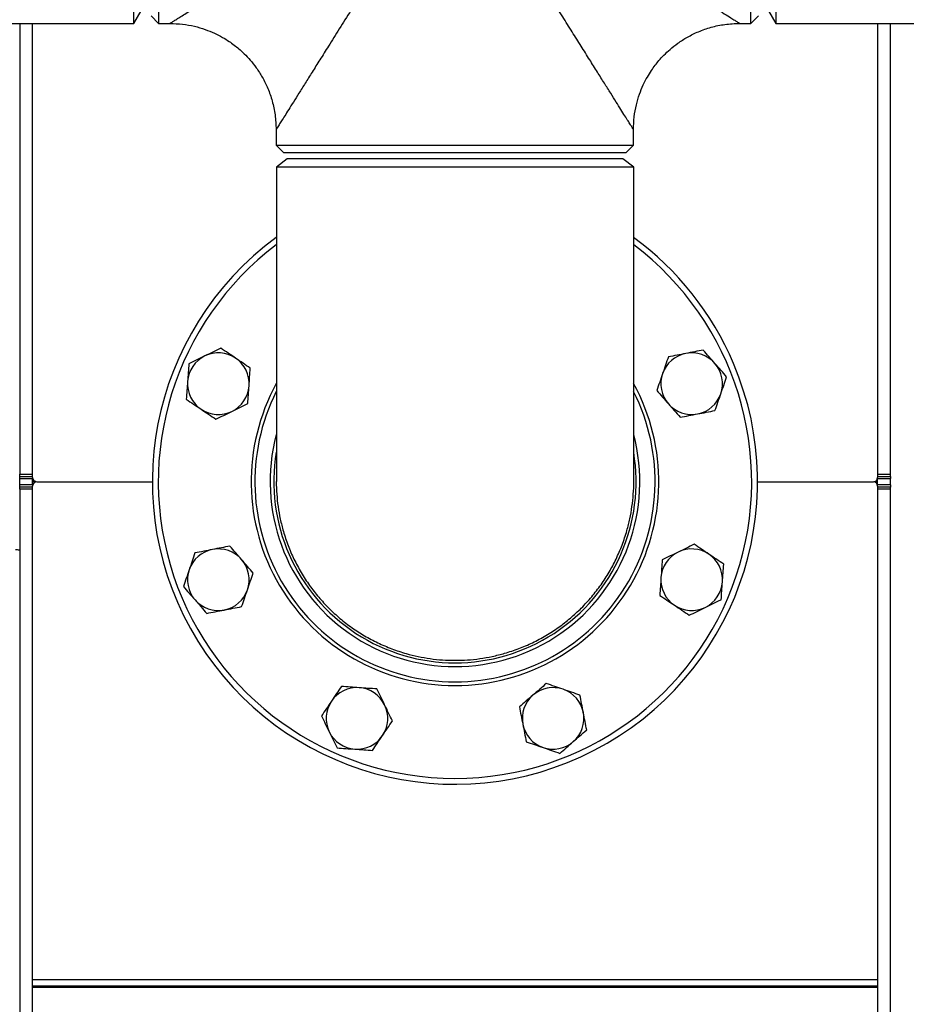
# Model space of a CAD drawing. Extents: x 0.5 to 33.5, y 0.5 to 21.5.
# Drawn here: x 17 to 18.1, y 17.2 to 18.4 of the extents above; entities that cross this region are included whole.
import ezdxf

# ---------------------------------------------------------------- set-up
doc = ezdxf.new("R2010")
doc.units = 0
doc.header["$MEASUREMENT"] = 0
doc.header["$PDSIZE"] = -1
doc.linetypes.add('SLD-SOLID', pattern=[0])
doc.layers.get('0').update_dxf_attribs({"linetype": 'CONTINUOUS'})
doc.layers.get('Defpoints').update_dxf_attribs({"linetype": 'CONTINUOUS'})
doc.styles.add('SLDTEXTSTYLE0', font='txt', dxfattribs={"width": 0.913})
doc.dimstyles.new('SLDDIMSTYLE0', dxfattribs={"dimtxt": 0.1875, "dimasz": 0.18, "dimexe": 0, "dimexo": 0.0625, "dimgap": 0.046875, "dimtad": 0, "dimtih": 1, "dimtoh": 1, "dimdec": 1, "dimlfac": 16, "dimrnd": 1e-09, "dimzin": 12, "dimdsep": 46, "dimtxsty": 'SLDTEXTSTYLE0', "dimsah": 1, "dimcen": 0.09, "dimadec": 0, "dimazin": 0, "dimtfac": 1, "dimtdec": 3, "dimtofl": 0, "dimtmove": 0, "dimatfit": 3, "dimfxl": 1, "dimtolj": 1, "dimtzin": 12, "dimarcsym": 0})

# ---------------------------------------------------------------- blocks, each defined once
blk = doc.blocks.new('_D_21')
at = {"color": 0, "linetype": 'SLD-SOLID', "lineweight": -2, "transparency": 16777216}
for p, q in [((15.7979, 17.4847), (15.7979, 14.8223)), ((18.8786, 17.2985), (18.8786, 14.8223)), ((15.9779, 14.8223), (16.6209, 14.8223)), ((18.6986, 14.8223), (17.9748, 14.8223))]:
    blk.add_line(p, q, dxfattribs=at)
at = {"color": 0, "linetype": 'SLD-SOLID', "transparency": 16777216}
for points in [[(15.9779, 14.8523), (15.9779, 14.7923), (15.7979, 14.8223)], [(18.6986, 14.8523), (18.6986, 14.7923), (18.8786, 14.8223)]]:
    blk.add_solid(points, dxfattribs=at)
at = {"layer": 'Defpoints', "color": 0, "linetype": 'SLD-SOLID', "transparency": 16777216}
for p in [(15.7979, 17.5472), (18.8786, 17.361), (15.7979, 14.8223)]:
    blk.add_point(p, dxfattribs=at)
at = {"color": 0, "linetype": 'SLD-SOLID', "transparency": 16777216, "insert": (17.2979, 14.8223), "char_height": 0.1875, "attachment_point": 5, "style": 'SLDTEXTSTYLE0'}
blk.add_mtext('\\A1;49.3 [125.2]', dxfattribs=at)

msp = doc.modelspace()

# ---------------------------------------------------------------- linework, layer by layer
at = {"color": 7, "linetype": 'Continuous'}
for p, q in [((17.1891, 18.7799), (17.1891, 18.3658)), ((17.8756, 18.3658), (17.8756, 18.7799)), ((17.9044, 18.7799), (17.9044, 18.3658)), ((17.1604, 18.3658), (17.1604, 18.5729)), ((17.1604, 18.3658), (17.1731, 18.3879)), ((17.8916, 18.3879), (17.9044, 18.3658)), ((17.1805, 18.3744), (17.1891, 18.3658)), ((17.8756, 18.3658), (17.8842, 18.3744)), ((15.2221, 18.3658), (17.1604, 18.3658)), ((17.0282, 18.3658), (17.0282, 17.8433)), ((17.043, 17.8396), (17.043, 18.3658)), ((17.043, 17.8433), (17.043, 18.3658)), ((17.1891, 18.3658), (17.2023, 18.3658)), ((17.8625, 18.3658), (17.8756, 18.3658)), ((17.9044, 18.3658), (18.5668, 18.3658)), ((18.0223, 18.3658), (18.0223, 17.8396)), ((18.0223, 18.3658), (18.0223, 17.8433)), ((18.0371, 17.8433), (18.0371, 18.3658)), ((17.3253, 18.2428), (17.3253, 18.2247)), ((17.7394, 18.2247), (17.7394, 18.2428)), ((17.3253, 18.2247), (17.3339, 18.2161)), ((17.3253, 18.2247), (17.7394, 18.2247)), ((17.7308, 18.2161), (17.7394, 18.2247)), ((17.3339, 18.2161), (17.7308, 18.2161)), ((17.3382, 18.2087), (17.3256, 18.1992)), ((17.7271, 18.2087), (17.3382, 18.2087)), ((17.7397, 18.1992), (17.7271, 18.2087)), ((17.3256, 18.1992), (17.3256, 17.8348)), ((17.3256, 18.1992), (17.3256, 18.1992)), ((17.7397, 17.8348), (17.7397, 18.1992)), ((17.0282, 17.8433), (17.043, 17.8433)), ((17.0282, 17.8408), (17.0282, 17.8433)), ((17.0282, 17.8408), (17.043, 17.8408)), ((17.0282, 17.8384), (17.0282, 17.8408)), ((17.0282, 17.8384), (17.043, 17.8384)), ((17.0282, 17.831), (17.0282, 17.8384)), ((17.043, 17.831), (17.043, 17.8384)), ((17.043, 17.8348), (17.0467, 17.8348)), ((17.0468, 17.8348), (17.043, 17.8348)), ((17.0467, 17.8345), (17.043, 17.8345)), ((17.0468, 17.8345), (17.043, 17.8345)), ((17.0479, 17.8347), (17.182, 17.8347)), ((17.8833, 17.8347), (18.0174, 17.8347)), ((18.0185, 17.8348), (18.0223, 17.8348)), ((18.0185, 17.8348), (18.0223, 17.8348)), ((18.0223, 17.8345), (18.0185, 17.8345)), ((18.0223, 17.8345), (18.0185, 17.8345)), ((18.0223, 17.8433), (18.0371, 17.8433)), ((18.0223, 17.8408), (18.0371, 17.8408)), ((18.0223, 17.8384), (18.0371, 17.8384)), ((18.0223, 17.831), (18.0223, 17.8384)), ((18.0371, 17.8408), (18.0371, 17.8433)), ((18.0371, 17.8408), (18.0371, 17.8384)), ((18.0371, 17.831), (18.0371, 17.8384)), ((17.043, 17.831), (17.0282, 17.831)), ((17.0282, 17.8285), (17.0282, 17.831)), ((17.043, 17.8285), (17.0282, 17.8285)), ((17.0282, 17.8261), (17.0282, 17.8285)), ((17.043, 17.8261), (17.0282, 17.8261)), ((17.0282, 17.8261), (17.0282, 16.2476)), ((17.043, 17.2577), (17.043, 17.8297)), ((17.043, 16.2476), (17.043, 17.8261)), ((18.0371, 17.831), (18.0223, 17.831)), ((18.0223, 17.8297), (18.0223, 17.2577)), ((18.0371, 17.8285), (18.0223, 17.8285)), ((18.0371, 17.8261), (18.0223, 17.8261)), ((18.0223, 17.8261), (18.0223, 16.2476)), ((18.0371, 17.831), (18.0371, 17.8285)), ((18.0371, 17.8261), (18.0371, 17.8285)), ((18.0371, 16.2476), (18.0371, 17.8261)), ((17.043, 17.2577), (18.0223, 17.2577)), ((17.043, 17.2503), (18.0223, 17.2503)), ((18.0223, 17.2486), (17.043, 17.2486))]:
    msp.add_line(p, q, dxfattribs=at)
for centre, radius, start, end in [((17.5326, 17.8347), 0.3506, 126.1944, 23), ((17.5326, 17.8347), 0.3438, 127.0393, 270), ((17.5326, 17.8347), 0.3438, 270, 52.9607), ((17.5326, 17.8347), 0.3506, 23, 53.8056), ((17.2584, 17.9483), 0.0357, 55.9868, 115.9868), ((17.8069, 17.9483), 0.0357, 100.9868, 160.9868), ((17.8069, 17.9483), 0.0357, 40.9868, 100.9868), ((17.2584, 17.9483), 0.0357, 115.9868, 175.9868), ((17.2584, 17.9483), 0.0357, 355.9868, 55.9868), ((17.8069, 17.9483), 0.0357, 340.9868, 40.9868), ((17.8069, 17.9483), 0.0357, 160.9868, 220.9868), ((17.2584, 17.9483), 0.0357, 175.9868, 235.9868), ((17.5326, 17.8347), 0.2362, 151.2304, 270), ((17.5326, 17.8347), 0.2362, 270, 28.7696), ((17.2584, 17.9483), 0.0357, 295.9868, 355.9868), ((17.5326, 17.8347), 0.2319, 153.2243, 270), ((17.5326, 17.8347), 0.2319, 270, 26.7757), ((17.8069, 17.9483), 0.0357, 280.9868, 340.9868), ((17.2584, 17.9483), 0.0357, 235.9868, 295.9868), ((17.8069, 17.9483), 0.0357, 220.9868, 280.9868), ((17.5326, 17.8347), 0.2142, 165.1852, 14.8148), ((17.5326, 17.8347), 0.2099, 170.5811, 9.4189), ((17.0479, 17.8396), 0.00492, 180, 270), ((17.0479, 17.8297), 0.00492, 90, 180), ((18.0174, 17.8396), 0.00492, 270, 0), ((18.0174, 17.8297), 0.00492, 0, 90), ((17.0245, 17.7315), 0.0241, 81.1646, 92.9242), ((17.2584, 17.7211), 0.0357, 100.9868, 160.9868), ((17.2584, 17.7211), 0.0357, 40.9868, 100.9868), ((17.8069, 17.7211), 0.0357, 55.9868, 115.9868), ((17.2584, 17.7211), 0.0357, 340.9868, 40.9868), ((17.8069, 17.7211), 0.0357, 115.9868, 175.9868), ((17.8069, 17.7211), 0.0357, 355.9868, 55.9868), ((17.2584, 17.7211), 0.0357, 160.9868, 220.9868), ((17.8069, 17.7211), 0.0357, 175.9868, 235.9868), ((17.2584, 17.7211), 0.0357, 280.9868, 340.9868), ((17.8069, 17.7211), 0.0357, 295.9868, 355.9868), ((17.2584, 17.7211), 0.0357, 220.9868, 280.9868), ((17.8069, 17.7211), 0.0357, 235.9868, 295.9868), ((17.419, 17.5604), 0.0357, 85.9868, 145.9868), ((17.419, 17.5604), 0.0357, 25.9868, 85.9868), ((17.6463, 17.5604), 0.0357, 70.9868, 130.9868), ((17.6463, 17.5604), 0.0357, 130.9868, 190.9868), ((17.6463, 17.5604), 0.0357, 10.9868, 70.9868), ((17.419, 17.5604), 0.0357, 145.9868, 205.9868), ((17.419, 17.5604), 0.0357, 325.9868, 25.9868), ((17.6463, 17.5604), 0.0357, 310.9868, 10.9868), ((17.6463, 17.5604), 0.0357, 190.9868, 250.9868), ((17.419, 17.5604), 0.0357, 205.9868, 265.9868), ((17.419, 17.5604), 0.0357, 265.9868, 325.9868), ((17.6463, 17.5604), 0.0357, 250.9868, 310.9868)]:
    msp.add_arc(centre, radius, start, end, dxfattribs=at)
for points, knots in [([(17.2023, 18.3658), (17.2024, 18.3659), (17.2027, 18.366), (17.2047, 18.3673), (17.2079, 18.3693), (17.2123, 18.3721), (17.2179, 18.3756), (17.2246, 18.3798), (17.2323, 18.3847), (17.241, 18.3901), (17.2506, 18.3961), (17.2609, 18.4026), (17.272, 18.4095), (17.2827, 18.4163), (17.2932, 18.4228), (17.3031, 18.429), (17.3132, 18.4354), (17.3236, 18.4419), (17.3352, 18.4492), (17.3483, 18.4574), (17.363, 18.4666), (17.3781, 18.4761), (17.393, 18.4854), (17.4075, 18.4945), (17.4223, 18.5038), (17.4367, 18.5128), (17.45, 18.5212), (17.4622, 18.5288), (17.4745, 18.5366), (17.4866, 18.5441), (17.4975, 18.551), (17.5066, 18.5567), (17.5147, 18.5618), (17.5232, 18.5671), (17.5291, 18.5708), (17.5324, 18.5729)], [0, 0, 0, 0, 0.026958, 0.054215, 0.081701, 0.110029, 0.13869, 0.168605, 0.19877, 0.230447, 0.262118, 0.29543, 0.328358, 0.362962, 0.389855, 0.417805, 0.445651, 0.473364, 0.502109, 0.538342, 0.576505, 0.616606, 0.65482, 0.689883, 0.726914, 0.765918, 0.797699, 0.826315, 0.856831, 0.889246, 0.915518, 0.937765, 0.956391, 0.975574, 1, 1, 1, 1]), ([(17.5324, 18.5729), (17.5302, 18.5694), (17.5262, 18.5631), (17.5207, 18.5543), (17.5159, 18.5465), (17.5109, 18.5386), (17.5057, 18.5304), (17.5004, 18.5219), (17.4952, 18.5135), (17.4888, 18.5034), (17.4813, 18.4915), (17.4728, 18.4779), (17.4645, 18.4646), (17.4537, 18.4475), (17.4409, 18.4271), (17.4262, 18.4036), (17.412, 18.381), (17.3986, 18.3596), (17.3867, 18.3406), (17.3762, 18.3239), (17.3672, 18.3096), (17.3591, 18.2966), (17.3518, 18.285), (17.3454, 18.2747), (17.3399, 18.266), (17.3353, 18.2586), (17.3315, 18.2527), (17.3283, 18.2475), (17.3258, 18.2436), (17.3255, 18.243), (17.3253, 18.2428)], [0, 0, 0, 0, 0.025373, 0.046917, 0.06463, 0.082968, 0.105164, 0.125979, 0.145412, 0.167447, 0.20123, 0.234084, 0.268495, 0.301133, 0.362759, 0.423115, 0.481941, 0.538928, 0.593778, 0.638452, 0.68052, 0.720059, 0.758215, 0.79425, 0.828306, 0.860199, 0.890692, 0.919993, 0.960463, 1, 1, 1, 1]), ([(17.7394, 18.2428), (17.7394, 18.2429), (17.7392, 18.2431), (17.738, 18.245), (17.736, 18.2482), (17.7332, 18.2527), (17.7295, 18.2586), (17.7249, 18.266), (17.7194, 18.2747), (17.713, 18.285), (17.7057, 18.2966), (17.6975, 18.3096), (17.6886, 18.3239), (17.6788, 18.3395), (17.6683, 18.3561), (17.6573, 18.3737), (17.6457, 18.3922), (17.6337, 18.4113), (17.6213, 18.431), (17.6101, 18.4489), (17.6001, 18.4648), (17.5916, 18.4784), (17.583, 18.4922), (17.5744, 18.5058), (17.5665, 18.5184), (17.5591, 18.5302), (17.5528, 18.5404), (17.5464, 18.5505), (17.5398, 18.561), (17.535, 18.5686), (17.5324, 18.5729)], [0, 0, 0, 0, 0.02631, 0.052915, 0.080054, 0.109354, 0.139844, 0.171736, 0.205788, 0.241822, 0.279975, 0.319511, 0.361578, 0.406249, 0.451672, 0.498836, 0.547865, 0.596916, 0.64718, 0.698887, 0.732132, 0.767216, 0.800568, 0.835108, 0.868336, 0.894229, 0.922305, 0.943499, 0.968723, 1, 1, 1, 1]), ([(17.5324, 18.5729), (17.5355, 18.5709), (17.541, 18.5674), (17.5487, 18.5626), (17.5562, 18.5579), (17.5639, 18.5531), (17.5721, 18.5479), (17.5807, 18.5426), (17.5908, 18.5362), (17.6019, 18.5292), (17.6135, 18.522), (17.6256, 18.5144), (17.639, 18.506), (17.6538, 18.4967), (17.669, 18.4872), (17.6845, 18.4774), (17.7003, 18.4675), (17.7157, 18.4578), (17.7302, 18.4488), (17.7437, 18.4403), (17.7566, 18.4322), (17.769, 18.4244), (17.7825, 18.4159), (17.7966, 18.4071), (17.8108, 18.3982), (17.8238, 18.3901), (17.8352, 18.3829), (17.8448, 18.3769), (17.852, 18.3724), (17.8569, 18.3693), (17.8601, 18.3673), (17.8621, 18.366), (17.8623, 18.3659), (17.8625, 18.3658)], [0, 0, 0, 0, 0.022791, 0.04109, 0.057005, 0.078072, 0.097457, 0.11808, 0.141539, 0.172154, 0.200871, 0.227689, 0.262156, 0.301494, 0.338669, 0.377524, 0.41978, 0.459906, 0.497914, 0.533685, 0.567845, 0.603282, 0.637064, 0.682826, 0.726984, 0.769571, 0.811459, 0.85149, 0.889965, 0.918296, 0.945783, 0.973041, 1, 1, 1, 1]), ([(17.2023, 18.3658), (17.2072, 18.3656), (17.2168, 18.3653), (17.2305, 18.3628), (17.2428, 18.3591), (17.2536, 18.3547), (17.2628, 18.35), (17.2704, 18.3453), (17.2767, 18.3408), (17.2826, 18.3361), (17.2888, 18.3304), (17.2957, 18.3231), (17.3028, 18.314), (17.3098, 18.3031), (17.3161, 18.2903), (17.3212, 18.2757), (17.3246, 18.2596), (17.3251, 18.2485), (17.3253, 18.2428)], [0, 0, 0, 0, 0.076436, 0.148633, 0.215482, 0.276068, 0.329701, 0.375883, 0.414292, 0.449939, 0.49351, 0.54526, 0.604979, 0.672264, 0.746468, 0.826668, 0.911659, 1, 1, 1, 1]), ([(17.7394, 18.2428), (17.7396, 18.2477), (17.7399, 18.2573), (17.7425, 18.271), (17.7461, 18.2833), (17.7505, 18.2941), (17.7552, 18.3033), (17.7599, 18.3109), (17.7644, 18.3172), (17.7692, 18.3231), (17.7749, 18.3293), (17.7821, 18.3362), (17.7912, 18.3433), (17.8021, 18.3503), (17.815, 18.3566), (17.8296, 18.3617), (17.8456, 18.3651), (17.8568, 18.3656), (17.8625, 18.3658)], [0, 0, 0, 0, 0.076435, 0.148633, 0.215481, 0.276068, 0.3297, 0.375883, 0.41429, 0.449938, 0.49351, 0.545259, 0.604978, 0.672263, 0.746468, 0.826667, 0.911658, 1, 1, 1, 1]), ([(17.7397, 18.1992), (17.7396, 18.1992), (17.7394, 18.1992), (17.7378, 18.1992), (17.7353, 18.1992), (17.7315, 18.1992), (17.7263, 18.1992), (17.7194, 18.1992), (17.7111, 18.1992), (17.7015, 18.1992), (17.6908, 18.1993), (17.679, 18.1993), (17.6661, 18.1993), (17.6522, 18.1993), (17.6375, 18.1993), (17.6222, 18.1993), (17.606, 18.1993), (17.5903, 18.1993), (17.5754, 18.1993), (17.5614, 18.1993), (17.5471, 18.1993), (17.5326, 18.1993), (17.5182, 18.1993), (17.5038, 18.1993), (17.4893, 18.1993), (17.4743, 18.1993), (17.4587, 18.1993), (17.4427, 18.1993), (17.4272, 18.1993), (17.4125, 18.1993), (17.3988, 18.1993), (17.386, 18.1993), (17.3741, 18.1993), (17.3634, 18.1992), (17.3539, 18.1992), (17.3458, 18.1992), (17.3388, 18.1992), (17.3336, 18.1992), (17.3299, 18.1992), (17.3275, 18.1992), (17.3259, 18.1992), (17.3257, 18.1992), (17.3256, 18.1992)], [0, 0, 0, 0, 0.022201, 0.044401, 0.067048, 0.089694, 0.116177, 0.142659, 0.169911, 0.197162, 0.223638, 0.250112, 0.277357, 0.304601, 0.331071, 0.35754, 0.384779, 0.412018, 0.433802, 0.455587, 0.477794, 0.5, 0.522193, 0.544384, 0.567024, 0.589662, 0.616127, 0.642592, 0.669827, 0.69706, 0.723526, 0.749993, 0.777228, 0.804463, 0.830933, 0.857402, 0.88464, 0.911879, 0.933697, 0.955516, 0.977758, 1, 1, 1, 1]), ([(17.2613, 17.9894), (17.2582, 17.9879), (17.2522, 17.985), (17.2459, 17.9819), (17.2427, 17.9804)], [0, 0, 0, 0, 0.495461, 1, 1, 1, 1]), ([(17.2783, 17.9779), (17.2755, 17.9798), (17.2697, 17.9837), (17.2641, 17.9875), (17.2613, 17.9894)], [0, 0, 0, 0, 0.494505, 1, 1, 1, 1]), ([(17.8001, 17.9833), (17.7967, 17.9826), (17.7899, 17.9813), (17.7833, 17.98), (17.7799, 17.9794)], [0, 0, 0, 0, 0.494511, 1, 1, 1, 1]), ([(17.8203, 17.9872), (17.8171, 17.9866), (17.8104, 17.9853), (17.8036, 17.984), (17.8001, 17.9833)], [0, 0, 0, 0, 0.495455, 1, 1, 1, 1]), ([(17.8339, 17.9717), (17.8316, 17.9743), (17.827, 17.9796), (17.8226, 17.9847), (17.8203, 17.9872)], [0, 0, 0, 0, 0.494511, 1, 1, 1, 1]), ([(17.2242, 17.9713), (17.224, 17.968), (17.2235, 17.9613), (17.223, 17.9543), (17.2228, 17.9508)], [0, 0, 0, 0, 0.495457, 1, 1, 1, 1]), ([(17.2427, 17.9804), (17.2396, 17.9788), (17.2334, 17.9758), (17.2273, 17.9728), (17.2242, 17.9713)], [0, 0, 0, 0, 0.494511, 1, 1, 1, 1]), ([(17.2954, 17.9663), (17.2926, 17.9682), (17.287, 17.972), (17.2812, 17.9759), (17.2783, 17.9779)], [0, 0, 0, 0, 0.495455, 1, 1, 1, 1]), ([(17.7799, 17.9794), (17.7788, 17.9762), (17.7766, 17.9698), (17.7743, 17.9632), (17.7732, 17.9599)], [0, 0, 0, 0, 0.495457, 1, 1, 1, 1]), ([(17.8474, 17.9561), (17.8452, 17.9587), (17.8407, 17.9638), (17.8362, 17.969), (17.8339, 17.9717)], [0, 0, 0, 0, 0.495457, 1, 1, 1, 1]), ([(17.294, 17.9458), (17.2942, 17.9492), (17.2947, 17.9562), (17.2952, 17.9629), (17.2954, 17.9663)], [0, 0, 0, 0, 0.4945109, 1, 1, 1, 1]), ([(17.7732, 17.9599), (17.7721, 17.9566), (17.7698, 17.95), (17.7676, 17.9437), (17.7665, 17.9404)], [0, 0, 0, 0, 0.494508, 1, 1, 1, 1]), ([(17.2228, 17.9508), (17.2225, 17.9473), (17.222, 17.9404), (17.2216, 17.9336), (17.2213, 17.9302)], [0, 0, 0, 0, 0.49451, 1, 1, 1, 1]), ([(17.8407, 17.9367), (17.8418, 17.9399), (17.8441, 17.9465), (17.8463, 17.9529), (17.8474, 17.9561)], [0, 0, 0, 0, 0.49451, 1, 1, 1, 1]), ([(17.2925, 17.9252), (17.2928, 17.9286), (17.2932, 17.9353), (17.2937, 17.9423), (17.294, 17.9458)], [0, 0, 0, 0, 0.495458, 1, 1, 1, 1]), ([(17.7665, 17.9404), (17.7687, 17.9379), (17.7731, 17.9328), (17.7777, 17.9275), (17.78, 17.9249)], [0, 0, 0, 0, 0.495461, 1, 1, 1, 1]), ([(17.2213, 17.9302), (17.2241, 17.9284), (17.2297, 17.9246), (17.2355, 17.9207), (17.2384, 17.9187)], [0, 0, 0, 0, 0.495455, 1, 1, 1, 1]), ([(17.8339, 17.9172), (17.835, 17.9203), (17.8372, 17.9267), (17.8395, 17.9333), (17.8407, 17.9367)], [0, 0, 0, 0, 0.495457, 1, 1, 1, 1]), ([(17.2384, 17.9187), (17.2413, 17.9168), (17.2471, 17.9129), (17.2527, 17.9091), (17.2555, 17.9072)], [0, 0, 0, 0, 0.494505, 1, 1, 1, 1]), ([(17.2555, 17.9072), (17.2585, 17.9086), (17.2646, 17.9116), (17.2708, 17.9147), (17.274, 17.9162)], [0, 0, 0, 0, 0.495455, 1, 1, 1, 1]), ([(17.274, 17.9162), (17.2771, 17.9177), (17.2834, 17.9208), (17.2894, 17.9237), (17.2925, 17.9252)], [0, 0, 0, 0, 0.494504, 1, 1, 1, 1]), ([(17.78, 17.9249), (17.7823, 17.9223), (17.7868, 17.917), (17.7913, 17.9119), (17.7935, 17.9093)], [0, 0, 0, 0, 0.494511, 1, 1, 1, 1]), ([(17.8137, 17.9133), (17.8171, 17.9139), (17.824, 17.9152), (17.8306, 17.9165), (17.8339, 17.9172)], [0, 0, 0, 0, 0.494517, 1, 1, 1, 1]), ([(17.7935, 17.9093), (17.7968, 17.91), (17.8034, 17.9113), (17.8103, 17.9126), (17.8137, 17.9133)], [0, 0, 0, 0, 0.495462, 1, 1, 1, 1]), ([(17.3256, 17.835), (17.3256, 17.8349), (17.3254, 17.83), (17.326, 17.8202), (17.3274, 17.8058), (17.33, 17.7914), (17.3338, 17.7763), (17.339, 17.7607), (17.3459, 17.7447), (17.3542, 17.7292), (17.3638, 17.7145), (17.3745, 17.7008), (17.3863, 17.688), (17.3992, 17.6761), (17.4131, 17.6654), (17.4277, 17.656), (17.4431, 17.6478), (17.4593, 17.6409), (17.475, 17.6357), (17.4899, 17.632), (17.5039, 17.6295), (17.5182, 17.628), (17.5278, 17.6278), (17.5326, 17.6277)], [0, 0, 0, 0, 0.001022, 0.045378, 0.089733, 0.13498, 0.180228, 0.233138, 0.286048, 0.340496, 0.394944, 0.44784, 0.500736, 0.555168, 0.609601, 0.662486, 0.715371, 0.769793, 0.824215, 0.86774, 0.911264, 0.955632, 1, 1, 1, 1]), ([(17.5326, 17.6277), (17.5375, 17.6278), (17.5471, 17.628), (17.5615, 17.6295), (17.5759, 17.6321), (17.591, 17.6359), (17.6066, 17.6411), (17.6226, 17.648), (17.6381, 17.6562), (17.6528, 17.6658), (17.6665, 17.6765), (17.6793, 17.6882), (17.6912, 17.7012), (17.7019, 17.7151), (17.7114, 17.7297), (17.7195, 17.7451), (17.7265, 17.7612), (17.7317, 17.7769), (17.7354, 17.7918), (17.7379, 17.8059), (17.7393, 17.8202), (17.7399, 17.83), (17.7397, 17.835), (17.7397, 17.8351)], [0, 0, 0, 0, 0.044322, 0.088645, 0.133859, 0.179074, 0.23193, 0.284786, 0.339178, 0.39357, 0.446429, 0.499287, 0.553682, 0.608076, 0.660941, 0.713806, 0.768206, 0.822606, 0.866183, 0.909759, 0.954181, 0.998603, 1, 1, 1, 1]), ([(17.2516, 17.7561), (17.2482, 17.7554), (17.2413, 17.7541), (17.2347, 17.7528), (17.2313, 17.7522)], [0, 0, 0, 0, 0.494504, 1, 1, 1, 1]), ([(17.2718, 17.76), (17.2685, 17.7594), (17.2619, 17.7581), (17.255, 17.7568), (17.2516, 17.7561)], [0, 0, 0, 0, 0.495455, 1, 1, 1, 1]), ([(17.2853, 17.7445), (17.283, 17.7471), (17.2785, 17.7523), (17.274, 17.7574), (17.2718, 17.76)], [0, 0, 0, 0, 0.494511, 1, 1, 1, 1]), ([(17.8098, 17.7622), (17.8068, 17.7607), (17.8007, 17.7577), (17.7945, 17.7547), (17.7913, 17.7531)], [0, 0, 0, 0, 0.495467, 1, 1, 1, 1]), ([(17.8269, 17.7506), (17.824, 17.7526), (17.8182, 17.7565), (17.8126, 17.7602), (17.8098, 17.7622)], [0, 0, 0, 0, 0.49451, 1, 1, 1, 1]), ([(17.2313, 17.7522), (17.2303, 17.749), (17.2281, 17.7426), (17.2258, 17.736), (17.2246, 17.7327)], [0, 0, 0, 0, 0.495459, 1, 1, 1, 1]), ([(17.2988, 17.7289), (17.2966, 17.7314), (17.2922, 17.7365), (17.2876, 17.7418), (17.2853, 17.7445)], [0, 0, 0, 0, 0.495457, 1, 1, 1, 1]), ([(17.7728, 17.7441), (17.7725, 17.7408), (17.7721, 17.734), (17.7716, 17.7271), (17.7713, 17.7236)], [0, 0, 0, 0, 0.495458, 1, 1, 1, 1]), ([(17.7913, 17.7531), (17.7882, 17.7516), (17.7819, 17.7486), (17.7758, 17.7456), (17.7728, 17.7441)], [0, 0, 0, 0, 0.494511, 1, 1, 1, 1]), ([(17.844, 17.7391), (17.8412, 17.741), (17.8356, 17.7448), (17.8298, 17.7487), (17.8269, 17.7506)], [0, 0, 0, 0, 0.495455, 1, 1, 1, 1]), ([(17.2246, 17.7327), (17.2235, 17.7294), (17.2212, 17.7228), (17.219, 17.7164), (17.2179, 17.7132)], [0, 0, 0, 0, 0.494513, 1, 1, 1, 1]), ([(17.8425, 17.7186), (17.8428, 17.722), (17.8432, 17.729), (17.8437, 17.7357), (17.844, 17.7391)], [0, 0, 0, 0, 0.4945109, 1, 1, 1, 1]), ([(17.2921, 17.7094), (17.2932, 17.7127), (17.2955, 17.7193), (17.2977, 17.7257), (17.2988, 17.7289)], [0, 0, 0, 0, 0.494513, 1, 1, 1, 1]), ([(17.7713, 17.7236), (17.7711, 17.7201), (17.7706, 17.7132), (17.7701, 17.7064), (17.7699, 17.703)], [0, 0, 0, 0, 0.49451, 1, 1, 1, 1]), ([(17.2179, 17.7132), (17.2201, 17.7107), (17.2245, 17.7056), (17.2291, 17.7003), (17.2314, 17.6977)], [0, 0, 0, 0, 0.495457, 1, 1, 1, 1]), ([(17.2854, 17.69), (17.2865, 17.6931), (17.2887, 17.6995), (17.291, 17.7061), (17.2921, 17.7094)], [0, 0, 0, 0, 0.495459, 1, 1, 1, 1]), ([(17.8411, 17.698), (17.8413, 17.7014), (17.8418, 17.7081), (17.8423, 17.7151), (17.8425, 17.7186)], [0, 0, 0, 0, 0.495457, 1, 1, 1, 1]), ([(17.2314, 17.6977), (17.2337, 17.6951), (17.2383, 17.6898), (17.2427, 17.6847), (17.2449, 17.6821)], [0, 0, 0, 0, 0.494511, 1, 1, 1, 1]), ([(17.7699, 17.703), (17.7727, 17.7011), (17.7783, 17.6974), (17.784, 17.6935), (17.787, 17.6915)], [0, 0, 0, 0, 0.495467, 1, 1, 1, 1]), ([(17.8226, 17.689), (17.8257, 17.6905), (17.8319, 17.6936), (17.838, 17.6965), (17.8411, 17.698)], [0, 0, 0, 0, 0.494511, 1, 1, 1, 1]), ([(17.2449, 17.6821), (17.2482, 17.6827), (17.2549, 17.684), (17.2617, 17.6854), (17.2652, 17.686)], [0, 0, 0, 0, 0.495455, 1, 1, 1, 1]), ([(17.2652, 17.686), (17.2686, 17.6867), (17.2754, 17.688), (17.282, 17.6893), (17.2854, 17.69)], [0, 0, 0, 0, 0.494504, 1, 1, 1, 1]), ([(17.787, 17.6915), (17.7898, 17.6896), (17.7956, 17.6857), (17.8012, 17.6819), (17.804, 17.68)], [0, 0, 0, 0, 0.494516, 1, 1, 1, 1]), ([(17.804, 17.68), (17.807, 17.6814), (17.8131, 17.6844), (17.8194, 17.6874), (17.8226, 17.689)], [0, 0, 0, 0, 0.495455, 1, 1, 1, 1]), ([(17.401, 17.5974), (17.3991, 17.5947), (17.3953, 17.5891), (17.3914, 17.5833), (17.3895, 17.5804)], [0, 0, 0, 0, 0.495459, 1, 1, 1, 1]), ([(17.4215, 17.596), (17.4181, 17.5962), (17.4111, 17.5967), (17.4044, 17.5972), (17.401, 17.5974)], [0, 0, 0, 0, 0.494511, 1, 1, 1, 1]), ([(17.4421, 17.5945), (17.4387, 17.5948), (17.432, 17.5952), (17.425, 17.5957), (17.4215, 17.596)], [0, 0, 0, 0, 0.495452, 1, 1, 1, 1]), ([(17.4511, 17.576), (17.4496, 17.5791), (17.4465, 17.5854), (17.4436, 17.5915), (17.4421, 17.5945)], [0, 0, 0, 0, 0.494511, 1, 1, 1, 1]), ([(17.6384, 17.6008), (17.6359, 17.5986), (17.6308, 17.5942), (17.6255, 17.5896), (17.6229, 17.5873)], [0, 0, 0, 0, 0.495456, 1, 1, 1, 1]), ([(17.6579, 17.5941), (17.6546, 17.5952), (17.648, 17.5975), (17.6416, 17.5997), (17.6384, 17.6008)], [0, 0, 0, 0, 0.494504, 1, 1, 1, 1]), ([(17.6229, 17.5873), (17.6202, 17.5851), (17.615, 17.5805), (17.6099, 17.5761), (17.6073, 17.5738)], [0, 0, 0, 0, 0.494516, 1, 1, 1, 1]), ([(17.6774, 17.5874), (17.6742, 17.5885), (17.6678, 17.5907), (17.6612, 17.593), (17.6579, 17.5941)], [0, 0, 0, 0, 0.49546, 1, 1, 1, 1]), ([(17.6813, 17.5672), (17.6806, 17.5706), (17.6793, 17.5774), (17.678, 17.5841), (17.6774, 17.5874)], [0, 0, 0, 0, 0.494509, 1, 1, 1, 1]), ([(17.3895, 17.5804), (17.3875, 17.5775), (17.3836, 17.5717), (17.3798, 17.5661), (17.3779, 17.5633)], [0, 0, 0, 0, 0.494507, 1, 1, 1, 1]), ([(17.4601, 17.5575), (17.4587, 17.5605), (17.4557, 17.5666), (17.4527, 17.5729), (17.4511, 17.576)], [0, 0, 0, 0, 0.49546, 1, 1, 1, 1]), ([(17.6073, 17.5738), (17.6079, 17.5705), (17.6092, 17.5639), (17.6106, 17.5571), (17.6112, 17.5536)], [0, 0, 0, 0, 0.495457, 1, 1, 1, 1]), ([(17.3779, 17.5633), (17.3794, 17.5603), (17.3824, 17.5542), (17.3854, 17.5479), (17.387, 17.5448)], [0, 0, 0, 0, 0.495457, 1, 1, 1, 1]), ([(17.6852, 17.547), (17.6846, 17.5503), (17.6833, 17.5569), (17.6819, 17.5637), (17.6813, 17.5672)], [0, 0, 0, 0, 0.495457, 1, 1, 1, 1]), ([(17.4486, 17.5404), (17.4505, 17.5433), (17.4544, 17.5491), (17.4582, 17.5547), (17.4601, 17.5575)], [0, 0, 0, 0, 0.494507, 1, 1, 1, 1]), ([(17.6112, 17.5536), (17.6119, 17.5502), (17.6132, 17.5434), (17.6145, 17.5367), (17.6152, 17.5334)], [0, 0, 0, 0, 0.494512, 1, 1, 1, 1]), ([(17.387, 17.5448), (17.3885, 17.5417), (17.3915, 17.5354), (17.3945, 17.5293), (17.396, 17.5262)], [0, 0, 0, 0, 0.494513, 1, 1, 1, 1]), ([(17.4371, 17.5234), (17.439, 17.5261), (17.4427, 17.5317), (17.4466, 17.5375), (17.4486, 17.5404)], [0, 0, 0, 0, 0.495456, 1, 1, 1, 1]), ([(17.6697, 17.5335), (17.6723, 17.5357), (17.6775, 17.5403), (17.6826, 17.5447), (17.6852, 17.547)], [0, 0, 0, 0, 0.49451, 1, 1, 1, 1]), ([(17.396, 17.5262), (17.3993, 17.526), (17.4061, 17.5255), (17.413, 17.525), (17.4165, 17.5248)], [0, 0, 0, 0, 0.495452, 1, 1, 1, 1]), ([(17.6152, 17.5334), (17.6183, 17.5323), (17.6247, 17.5301), (17.6313, 17.5278), (17.6346, 17.5267)], [0, 0, 0, 0, 0.495454, 1, 1, 1, 1]), ([(17.6346, 17.5267), (17.6379, 17.5255), (17.6445, 17.5233), (17.6509, 17.5211), (17.6541, 17.5199)], [0, 0, 0, 0, 0.494504, 1, 1, 1, 1]), ([(17.6541, 17.5199), (17.6566, 17.5221), (17.6617, 17.5266), (17.667, 17.5312), (17.6697, 17.5335)], [0, 0, 0, 0, 0.495451, 1, 1, 1, 1]), ([(17.4165, 17.5248), (17.42, 17.5246), (17.4269, 17.5241), (17.4337, 17.5236), (17.4371, 17.5234)], [0, 0, 0, 0, 0.494504, 1, 1, 1, 1])]:
    msp.add_open_spline(points, degree=3, knots=knots, dxfattribs=at)

# ---------------------------------------------------------------- dimensions: what is measured, and where the dimension line sits
at = {"color": 7, "linetype": 'SLD-SOLID'}
dim = msp.add_linear_dim(base=(15.7979, 14.8223), p1=(18.8786, 17.361), p2=(15.7979, 17.5472), dimstyle='SLDDIMSTYLE0', dxfattribs=at)
dim.commit()
dim.dimension.update_dxf_attribs({"geometry": '_D_21', "text_midpoint": (17.2979, 14.8223), "dimtype": 160})

doc.saveas('drawing.dxf')
